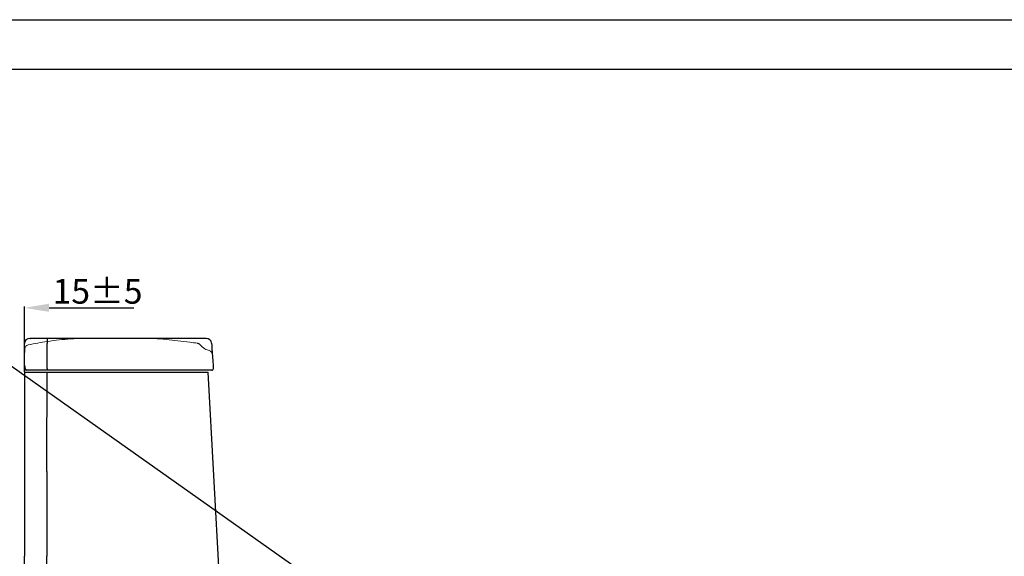
# Model space of a CAD drawing. Units: millimetres. Extents: x -158 to 1640, y -1586 to 297.
# Drawn here: x 71 to 210, y -556 to -480 of the extents above; entities that cross this region are included whole.
import ezdxf

# ---------------------------------------------------------------- set-up
doc = ezdxf.new("R2010")
doc.units = ezdxf.units.MM
doc.header["$LTSCALE"] = 23.1
doc.header["$PDMODE"] = 3
doc.header["$PDSIZE"] = 0.3125
doc.linetypes.add('DOT', pattern=[0.2, 0.1, -0.1])
doc.layers.add('base line', color=7, linetype='Continuous', lineweight=30)
doc.layers.add('Dim', color=2, linetype='Continuous', lineweight=13)
doc.layers.add('DRIVEN_DIM', color=7, linetype='Continuous')
doc.styles.get("Standard").update_dxf_attribs({"font": 'arial.ttf'})
doc.dimstyles.new('DIMSTYLE_1', dxfattribs={"dimtxt": 3.5, "dimasz": 3.5, "dimexe": 0.18, "dimexo": 0.0625, "dimgap": 0.09, "dimtad": 1, "dimdec": 0, "dimlfac": 6.666667, "dimdsep": 46, "dimtxsty": 'Standard', "dimcen": 0.09, "dimadec": 0, "dimazin": 0, "dimtp": 2.5, "dimtm": 2.5, "dimtfac": 1, "dimtdec": 0, "dimtofl": 0, "dimtmove": 0, "dimatfit": 3, "dimfxl": 1, "dimtolj": 1, "dimarcsym": 0})

# ---------------------------------------------------------------- blocks, each defined once
blk = doc.blocks.new('FIN_WALL_BWL_S_BL3', base_point=(115.66, 196.81))
at = {"color": 2, "linetype": 'Continuous'}
for p, q in [((69.03, 183.37), (69.03, 259.31)), ((66.56, 256.27), (69.03, 258.75)), ((66.56, 254.25), (69.03, 256.72)), ((65.85, 255.56), (66.56, 256.27)), ((65.85, 253.54), (66.56, 254.25)), ((66.56, 252.22), (69.03, 254.7)), ((66.56, 250.2), (69.03, 252.67)), ((65.85, 251.51), (66.56, 252.22)), ((65.85, 249.49), (66.56, 250.2)), ((66.56, 248.17), (69.03, 250.65)), ((65.85, 247.46), (66.56, 248.17)), ((66.56, 246.15), (69.03, 248.62)), ((65.85, 245.44), (66.56, 246.15)), ((66.56, 244.12), (69.03, 246.6)), ((65.85, 243.41), (66.56, 244.12)), ((66.56, 242.1), (69.03, 244.57)), ((66.56, 240.07), (69.03, 242.55)), ((65.85, 241.39), (66.56, 242.1)), ((65.85, 239.36), (66.56, 240.07)), ((66.56, 238.05), (69.03, 240.52)), ((66.56, 236.02), (69.03, 238.5)), ((65.85, 237.34), (66.56, 238.05)), ((65.85, 235.31), (66.56, 236.02)), ((66.56, 234), (69.03, 236.47)), ((66.56, 231.97), (69.03, 234.45)), ((65.85, 233.29), (66.56, 234)), ((65.85, 231.26), (66.56, 231.97)), ((66.56, 229.95), (69.03, 232.42)), ((66.56, 227.92), (69.03, 230.4)), ((65.85, 229.24), (66.56, 229.95)), ((65.85, 227.21), (66.56, 227.92)), ((66.56, 225.9), (69.03, 228.37)), ((65.85, 225.19), (66.56, 225.9)), ((66.56, 223.87), (69.03, 226.35)), ((65.85, 223.16), (66.56, 223.87)), ((66.56, 221.85), (69.03, 224.32)), ((65.85, 221.14), (66.56, 221.85)), ((66.56, 219.82), (69.03, 222.3)), ((66.56, 217.8), (69.03, 220.27)), ((65.85, 219.11), (66.56, 219.82)), ((65.85, 217.09), (66.56, 217.8)), ((66.56, 215.77), (69.03, 218.25)), ((66.56, 213.75), (69.03, 216.22)), ((65.85, 215.06), (66.56, 215.77)), ((65.85, 213.04), (66.56, 213.75)), ((66.56, 211.72), (69.03, 214.2)), ((66.56, 209.7), (69.03, 212.17)), ((65.85, 211.01), (66.56, 211.72)), ((65.85, 208.99), (66.56, 209.7)), ((66.56, 207.67), (69.03, 210.15)), ((66.56, 205.65), (69.03, 208.12)), ((65.85, 206.96), (66.56, 207.67)), ((65.85, 204.94), (66.56, 205.65)), ((66.56, 203.62), (69.03, 206.1)), ((65.85, 202.91), (66.56, 203.62)), ((66.56, 201.6), (69.03, 204.07)), ((65.85, 200.89), (66.56, 201.6)), ((66.56, 199.57), (69.03, 202.05)), ((65.85, 198.86), (66.56, 199.57)), ((66.56, 197.55), (69.03, 200.02)), ((66.56, 195.52), (69.03, 198)), ((65.85, 196.84), (66.56, 197.55)), ((65.85, 194.81), (66.56, 195.52)), ((66.56, 193.5), (69.03, 195.97)), ((66.56, 191.47), (69.03, 193.95)), ((65.85, 192.79), (66.56, 193.5)), ((65.85, 190.76), (66.56, 191.47)), ((66.56, 189.45), (69.03, 191.92)), ((66.56, 187.42), (69.03, 189.9)), ((65.85, 188.74), (66.56, 189.45)), ((65.85, 186.72), (66.56, 187.42)), ((66.56, 185.4), (69.03, 187.87)), ((65.85, 184.69), (66.56, 185.4)), ((66.56, 183.37), (69.03, 185.85)), ((65.85, 180.64), (68.58, 183.37)), ((65.85, 182.67), (66.56, 183.37)), ((68.58, 183.37), (69.03, 183.82)), ((69.03, 137.64), (69.03, 183.37)), ((65.85, 178.62), (69.03, 181.8)), ((65.85, 176.59), (69.03, 179.77)), ((65.85, 174.57), (69.03, 177.75)), ((65.85, 172.54), (69.03, 175.72)), ((65.85, 170.52), (69.03, 173.7)), ((65.85, 168.49), (69.03, 171.67)), ((65.85, 166.47), (69.03, 169.65)), ((65.85, 164.44), (69.03, 167.62)), ((65.85, 162.42), (69.03, 165.6)), ((65.85, 160.39), (69.03, 163.57)), ((65.85, 158.37), (69.03, 161.55)), ((65.85, 156.34), (69.03, 159.52)), ((65.85, 154.32), (69.03, 157.5)), ((65.85, 152.29), (69.03, 155.47)), ((65.85, 150.27), (69.03, 153.45)), ((65.85, 148.24), (69.03, 151.42)), ((65.85, 146.22), (69.03, 149.4)), ((65.85, 144.19), (69.03, 147.38)), ((65.85, 142.17), (69.03, 145.35)), ((65.85, 140.14), (69.03, 143.33)), ((65.85, 138.12), (69.03, 141.3)), ((67.4, 137.64), (69.03, 139.28)), ((65.85, 136.09), (67.4, 137.64)), ((66.09, 134.31), (69.42, 137.64)), ((68.11, 134.31), (71.45, 137.64)), ((69.03, 137.64), (165.47, 137.64)), ((70.14, 134.31), (73.47, 137.64)), ((72.16, 134.31), (75.5, 137.64)), ((74.19, 134.31), (77.52, 137.64)), ((76.21, 134.31), (79.55, 137.64)), ((76.21, 134.31), (79.55, 137.64)), ((78.24, 134.31), (81.57, 137.64)), ((78.24, 134.31), (81.57, 137.64)), ((80.26, 134.31), (83.6, 137.64)), ((80.26, 134.31), (83.6, 137.64)), ((82.29, 134.31), (85.62, 137.64)), ((82.29, 134.31), (85.62, 137.64)), ((84.31, 134.31), (87.65, 137.64)), ((84.31, 134.31), (87.65, 137.64)), ((86.34, 134.31), (89.67, 137.64)), ((86.34, 134.31), (89.67, 137.64)), ((88.36, 134.31), (91.7, 137.64)), ((88.36, 134.31), (91.7, 137.64)), ((90.39, 134.31), (93.72, 137.64)), ((90.39, 134.31), (93.72, 137.64)), ((92.41, 134.31), (95.75, 137.64)), ((92.41, 134.31), (95.75, 137.64)), ((94.44, 134.31), (97.77, 137.64)), ((94.44, 134.31), (97.77, 137.64)), ((96.46, 134.31), (99.8, 137.64)), ((96.46, 134.31), (99.8, 137.64)), ((98.49, 134.31), (101.82, 137.64)), ((98.49, 134.31), (101.82, 137.64)), ((100.51, 134.31), (103.85, 137.64)), ((100.51, 134.31), (103.85, 137.64)), ((102.54, 134.31), (105.87, 137.64)), ((102.54, 134.31), (105.87, 137.64)), ((104.56, 134.31), (107.9, 137.64)), ((104.56, 134.31), (107.9, 137.64)), ((106.59, 134.31), (109.92, 137.64)), ((106.59, 134.31), (109.92, 137.64)), ((108.61, 134.31), (111.95, 137.64)), ((108.61, 134.31), (111.95, 137.64)), ((110.64, 134.31), (113.97, 137.64)), ((110.64, 134.31), (113.97, 137.64)), ((112.66, 134.31), (116, 137.64)), ((112.66, 134.31), (116, 137.64)), ((114.69, 134.31), (118.02, 137.64)), ((114.69, 134.31), (118.02, 137.64)), ((116.71, 134.31), (120.05, 137.64)), ((116.71, 134.31), (120.05, 137.64)), ((118.73, 134.31), (122.07, 137.64)), ((118.73, 134.31), (122.07, 137.64)), ((120.76, 134.31), (124.1, 137.64)), ((120.76, 134.31), (124.1, 137.64)), ((122.78, 134.31), (126.12, 137.64)), ((122.78, 134.31), (126.12, 137.64)), ((124.81, 134.31), (128.15, 137.64)), ((126.83, 134.31), (130.17, 137.64)), ((128.86, 134.31), (132.2, 137.64)), ((130.88, 134.31), (134.22, 137.64)), ((132.91, 134.31), (136.25, 137.64)), ((134.93, 134.31), (138.27, 137.64)), ((136.96, 134.31), (140.3, 137.64)), ((138.98, 134.31), (142.32, 137.64)), ((141.01, 134.31), (144.35, 137.64)), ((143.03, 134.31), (146.37, 137.64)), ((145.06, 134.31), (148.4, 137.64)), ((147.08, 134.31), (150.42, 137.64)), ((149.11, 134.31), (152.45, 137.64)), ((151.13, 134.31), (154.47, 137.64)), ((153.16, 134.31), (156.5, 137.64)), ((155.18, 134.31), (158.52, 137.64)), ((157.21, 134.31), (160.55, 137.64)), ((159.23, 134.31), (162.57, 137.64)), ((161.26, 134.31), (164.6, 137.64))]:
    blk.add_line(p, q, dxfattribs=at)
at = {"color": 6, "linetype": 'DOT'}
blk.add_arc((104.95, 137.8), 0.161, 245.2618, 270, dxfattribs=at)
blk = doc.blocks.new('*D49')
at = {"color": 0, "linetype": 'ByBlock', "lineweight": -2}
for p, q in [((65.53, -520.86), (62.03, -520.86)), ((69.03, -531.75), (69.03, -520.68)), ((71.28, -529.93), (71.28, -520.68)), ((74.78, -520.86), (86.77, -520.86))]:
    blk.add_line(p, q, dxfattribs=at)
at = {"color": 0, "linetype": 'ByBlock'}
for points in [[(69.03, -520.86), (65.53, -521.44), (65.53, -520.28)], [(71.28, -520.86), (74.78, -521.44), (74.78, -520.28)]]:
    blk.add_solid(points, dxfattribs=at)
at = {"layer": 'DEFPOINTS', "color": 0, "linetype": 'ByBlock'}
for p in [(71.28, -529.99), (69.03, -531.81)]:
    blk.add_point(p, dxfattribs=at)
at = {"color": 0, "linetype": 'ByBlock', "lineweight": -2, "insert": (81.63, -518.98), "char_height": 3.5, "attachment_point": 5}
blk.add_mtext('15%%p5', dxfattribs=at)
blk = doc.blocks.new('4')
at = {"color": 4, "linetype": 'Continuous'}
for p, q in [((38753.02, 8525.77), (38753.36, 8525.88)), ((38753.36, 8525.88), (38753.73, 8525.97)), ((38754.03, 8526.02), (38753.73, 8525.97)), ((38738.76, 8501.69), (38739.48, 8515.34)), ((38917.44, 8505.69), (38916.65, 8520.77)), ((38916.36, 8503.21), (38916.31, 8502.71)), ((38916.39, 8503.53), (38916.36, 8503.2)), ((38916.4, 8503.6), (38916.39, 8503.53)), ((38914.74, 8500.64), (38739.76, 8500.64)), ((38916.31, 8502.73), (38916.26, 8502.21))]:
    blk.add_line(p, q, dxfattribs=at)
for points in [[(38746.73, 8520.67), (38747.28, 8521.01), (38747.89, 8521.42), (38748.49, 8521.87), (38749.07, 8522.35), (38749.63, 8522.87), (38750.17, 8523.42), (38750.68, 8524.01)], [(38750.68, 8524.01), (38750.9, 8524.26), (38751.15, 8524.55), (38751.43, 8524.81), (38751.72, 8525.05), (38752.03, 8525.27), (38752.35, 8525.46), (38752.68, 8525.63), (38753.02, 8525.77)], [(38916.51, 8504.2), (38916.48, 8504.09), (38916.46, 8503.98), (38916.43, 8503.86), (38916.41, 8503.74), (38916.4, 8503.6)], [(38916.77, 8504.85), (38916.77, 8504.85), (38916.77, 8504.85), (38916.77, 8504.85), (38916.76, 8504.83), (38916.74, 8504.8), (38916.72, 8504.77), (38916.7, 8504.73), (38916.67, 8504.68), (38916.65, 8504.62), (38916.62, 8504.55), (38916.59, 8504.47), (38916.56, 8504.39), (38916.53, 8504.3), (38916.51, 8504.2)], [(38915.8, 8501.12), (38915.7, 8501.01), (38915.59, 8500.92), (38915.46, 8500.84), (38915.33, 8500.77), (38915.19, 8500.71), (38915.04, 8500.67), (38914.89, 8500.65), (38914.74, 8500.64)], [(38916.12, 8501.63), (38916.05, 8501.49), (38915.98, 8501.36), (38915.9, 8501.23), (38915.8, 8501.12)], [(38916.21, 8501.92), (38916.17, 8501.77), (38916.12, 8501.63)], [(38916.26, 8502.21), (38916.24, 8502.08), (38916.21, 8501.92)]]:
    blk.add_lwpolyline(points, dxfattribs=at)
for centre, radius, start, end in [((38739.11, 8533.71), 15.1, 301.76306, 321.06473), ((38754.75, 8521.08), 5, 101.80012, 141.06267), ((38912.66, 8520.56), 4, 3, 78.57668), ((38743.47, 8515.13), 4, 103.06197, 177), ((38739.31, 8533.42), 14.75, 300.20373, 301.71289), ((38916.44, 8505.64), 1, 283.2077, 3), ((38739.76, 8501.64), 1, 177, 270)]:
    blk.add_arc(centre, radius, start, end, dxfattribs=at)
for points, start_tangent, end_tangent in [([(38807.5, 8530.64), (38805.93, 8530.63), (38794.72, 8530.32), (38783.45, 8529.55), (38760.88, 8526.99), (38754.03, 8526.02)], (-0.999997, -0.002623), (-0.989493, -0.144584)), ([(38807.5, 8530.64), (38807.75, 8530.64), (38808.52, 8530.64), (38809.77, 8530.63), (38811.49, 8530.63), (38813.62, 8530.62), (38816.14, 8530.61), (38818.98, 8530.61), (38822.1, 8530.6), (38825.44, 8530.59), (38828.93, 8530.59), (38832.5, 8530.58)], (0.999999, -0.001411), (1, -0.000909)), ([(38832.5, 8530.58), (38836.02, 8530.58), (38839.5, 8530.58), (38842.87, 8530.59), (38846.01, 8530.6), (38848.86, 8530.61), (38851.39, 8530.62), (38853.53, 8530.63), (38855.24, 8530.64), (38856.48, 8530.65), (38857.24, 8530.65), (38857.5, 8530.65)], (1, -0.000909), (1, -0.000001)), ([(38913.45, 8524.48), (38895.49, 8527.65), (38884.43, 8529.09), (38873.33, 8530.09), (38862.16, 8530.59), (38857.5, 8530.65)], (-0.980191, 0.198056), (-0.999991, 0.004235)), ([(38746.73, 8520.67), (38746.68, 8520.64), (38742.57, 8519.02)], (-0.864249, -0.503065), (-0.974126, -0.226005))]:
    blk.add_spline(points, degree=3, dxfattribs=dict(at, start_tangent=start_tangent, end_tangent=end_tangent))

msp = doc.modelspace()

# ---------------------------------------------------------------- linework, layer by layer
at = {"color": 7, "linetype": 'Continuous'}
for p, q in [((0, -480.04), (420, -480.04)), ((10, -487.04), (410, -487.04))]:
    msp.add_line(p, q, dxfattribs=at)
msp.add_line((0, -480.04), (420, -777.04))
at = {"color": 9, "linetype": 'Continuous'}
for p, q in [((74.48, -529.46), (74.48, -525.9)), ((74.47, -544.07), (74.47, -556.07))]:
    msp.add_line(p, q, dxfattribs=at)
for points, start_tangent, end_tangent in [([(74.5, -525.19), (74.5, -525.25), (74.49, -525.4), (74.48, -525.63), (74.48, -525.9)], (-0.999998, -0.001971), (-0.001658, -0.999999)), ([(74.48, -529.46), (74.48, -529.57), (74.49, -529.69)], (-0.001645, -0.999999), (0.999971, -0.007651))]:
    msp.add_spline(points, degree=3, dxfattribs=dict(at, start_tangent=start_tangent, end_tangent=end_tangent))
for points, knots in [([(74.47, -544.07), (74.47, -543.41), (74.47, -541.42), (74.47, -538.11), (74.48, -534.08), (74.48, -531.37), (74.48, -529.99)], [173.784122, 173.784122, 173.784122, 173.784122, 187.087816, 213.500657, 240.044831, 267.6326, 267.6326, 267.6326, 267.6326]), ([(74.48, -576.14), (74.48, -574.75), (74.47, -572.03), (74.47, -567.99), (74.47, -564), (74.47, -560.03), (74.47, -557.38), (74.47, -556.07)], [0, 0, 0, 0, 27.722039, 54.381294, 80.954779, 107.524166, 133.78379, 133.78379, 133.78379, 133.78379])]:
    msp.add_open_spline(points, degree=3, knots=knots, dxfattribs=at)
at = {"layer": 'base line', "linetype": 'Continuous'}
for p, q in [((97.02, -525.19), (72.03, -525.19)), ((72.09, -525.19), (72.1, -525.19)), ((72.09, -525.19), (72.12, -525.2)), ((96.98, -525.19), (96.98, -525.19)), ((96.98, -525.19), (96.98, -525.19)), ((71.28, -529.47), (71.28, -525.94)), ((71.28, -529.99), (97.31, -529.99)), ((71.28, -529.99), (71.28, -556.07)), ((97.8, -529.69), (71.51, -529.69)), ((99.74, -575.34), (97.31, -529.99)), ((71.28, -634.69), (71.28, -556.07))]:
    msp.add_line(p, q, dxfattribs=at)
for centre, radius, start, end in [((72.03, -525.94), 0.75, 90, 180), ((97.02, -525.94), 0.75, 4.0853, 89.9454), ((71.51, -529.47), 0.225, 180, 270), ((97.8, -529.47), 0.225, 270.2024, 4.0105)]:
    msp.add_arc(centre, radius, start, end, dxfattribs=at)
at = {"layer": 'base line', "linetype": 'Continuous', "start_tangent": (0.071244, -0.997459), "end_tangent": (0.069938, -0.997551)}
msp.add_spline([(97.77, -525.89), (97.85, -527.08), (97.94, -528.27), (98.02, -529.45)], degree=3, dxfattribs=at)

# ---------------------------------------------------------------- block references
at = {"color": 2, "linetype": 'Continuous'}
msp.add_blockref('FIN_WALL_BWL_S_BL3', (115.66, -575.53), dxfattribs=at)
at = {"layer": 'Dim', "xscale": -0.15, "yscale": 0.15, "zscale": 0.15}
msp.add_blockref('4', (5908.84, -1804.78), dxfattribs=at)

# ---------------------------------------------------------------- dimensions: what is measured, and where the dimension line sits
at = {"layer": 'DRIVEN_DIM', "color": 2}
dim = msp.add_linear_dim(base=(71.28, -520.86), p1=(69.03, -531.81), p2=(71.28, -529.99), text='15%%p5', dimstyle='DIMSTYLE_1', override={"dimdec": 0, "dimlfac": 6.666667, "dimtol": 0, "dimtp": 5, "dimtm": 5, "dimtdec": 0}, dxfattribs=at)
dim.commit()
dim.dimension.update_dxf_attribs({"geometry": '*D49', "text_midpoint": (81.63, -520.86), "dimtype": 160})

doc.saveas('drawing.dxf')
